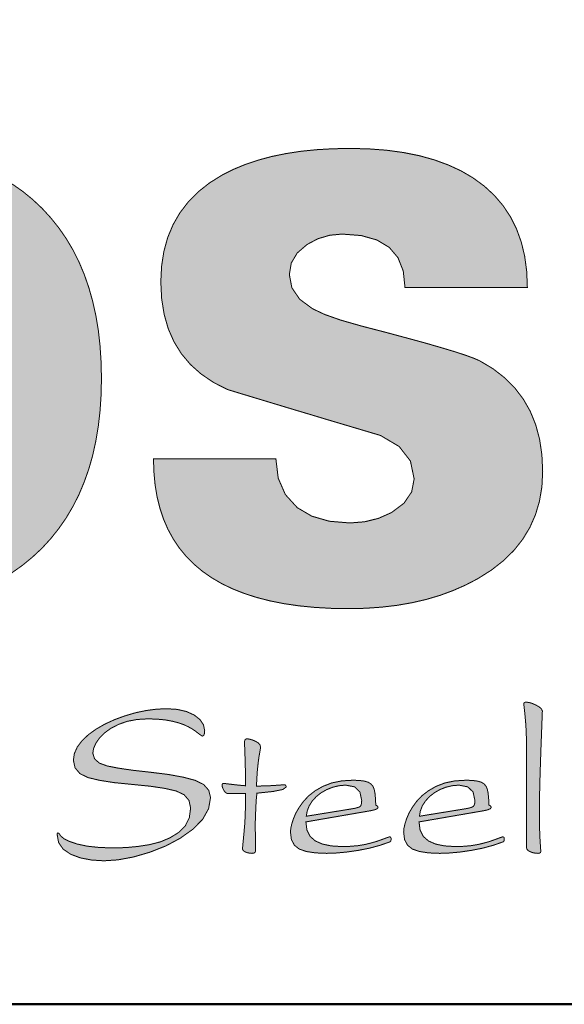
# Model space of a CAD drawing. Units: millimetres. Extents: x 0 to 1680, y -627 to 594.
# Drawn here: x 1471 to 1490, y 20 to 53 of the extents above; entities that cross this region are included whole.
import ezdxf
from ezdxf.enums import TextEntityAlignment as Align

# ---------------------------------------------------------------- set-up
doc = ezdxf.new("R2010")
doc.units = ezdxf.units.MM
doc.layers.add('AM_0', color=7, linetype='Continuous', lineweight=50)
doc.layers.add('AM_BOR', color=7, linetype='Continuous', lineweight=50)
doc.styles.get("Standard").update_dxf_attribs({"font": 'isocp.shx'})

# ---------------------------------------------------------------- blocks, each defined once
blk = doc.blocks.new('DIN_A3_BOS')
at = {"layer": 'AM_BOR'}
blk.add_lwpolyline([(20, 10), (410, 10), (410, 287), (20, 287)], close=True, dxfattribs=at)
blk = doc.blocks.new('TITLE_BOS')
at = {"layer": 'AM_BOR'}
h = blk.add_hatch(color=256, dxfattribs=at)
h.paths.add_polyline_path([(-101.804, 12.641), (-101.854, 12.898), (-101.939, 13.136), (-102.057, 13.353), (-102.209, 13.55), (-102.395, 13.728), (-102.615, 13.886), (-102.821, 14.001), (-103.042, 14.099), (-103.278, 14.179), (-103.529, 14.241), (-103.796, 14.285), (-104.078, 14.312), (-104.375, 14.321), (-107.956, 14.321), (-107.956, 6.847), (-104.447, 6.847), (-104.14, 6.852), (-103.881, 6.866), (-103.671, 6.889), (-103.386, 6.939), (-103.121, 7.003), (-102.879, 7.081), (-102.657, 7.173), (-102.456, 7.28), (-102.276, 7.401), (-102.118, 7.536), (-101.981, 7.685), (-101.865, 7.848), (-101.769, 8.025), (-101.696, 8.217), (-101.643, 8.422), (-101.611, 8.642), (-101.6, 8.876), (-101.622, 9.175), (-101.685, 9.452), (-101.791, 9.707), (-101.938, 9.939), (-102.128, 10.149), (-102.332, 10.318), (-102.561, 10.461), (-102.815, 10.576), (-103.096, 10.666), (-103.402, 10.729), (-103.071, 10.808), (-102.773, 10.923), (-102.507, 11.072), (-102.273, 11.257), (-102.06, 11.493), (-101.908, 11.756), (-101.817, 12.047), (-101.787, 12.364)])
h.paths.add_polyline_path([(-103.937, 12.353), (-103.909, 12.147), (-103.946, 11.867), (-104.056, 11.648), (-104.24, 11.491), (-104.498, 11.395), (-104.83, 11.36), (-105.886, 11.36), (-105.886, 12.872), (-104.758, 12.872), (-104.54, 12.85), (-104.341, 12.784), (-104.162, 12.675), (-104.021, 12.529)], flags=16)
h.paths.add_polyline_path([(-104.322, 9.884), (-104.141, 9.801), (-103.986, 9.663), (-103.869, 9.487), (-103.798, 9.29), (-103.774, 9.073), (-103.803, 8.843), (-103.889, 8.652), (-104.033, 8.498), (-104.219, 8.386), (-104.433, 8.319), (-104.675, 8.296), (-105.886, 8.296), (-105.886, 9.911), (-104.53, 9.911)], flags=16)
h.paths.add_polyline_path([(-93.603, 12.948), (-93.728, 13.129), (-93.865, 13.3), (-94.013, 13.462), (-94.173, 13.612), (-94.342, 13.75), (-94.522, 13.876), (-94.712, 13.99), (-94.913, 14.092), (-95.123, 14.182), (-95.343, 14.26), (-95.574, 14.326), (-95.815, 14.38), (-96.066, 14.422), (-96.327, 14.452), (-96.599, 14.47), (-96.88, 14.476), (-97.16, 14.47), (-97.43, 14.452), (-97.691, 14.422), (-97.941, 14.379), (-98.181, 14.325), (-98.411, 14.259), (-98.631, 14.18), (-98.841, 14.09), (-99.042, 13.987), (-99.232, 13.873), (-99.412, 13.746), (-99.582, 13.607), (-99.742, 13.456), (-99.892, 13.295), (-100.029, 13.123), (-100.154, 12.941), (-100.268, 12.75), (-100.369, 12.549), (-100.459, 12.338), (-100.537, 12.117), (-100.602, 11.886), (-100.656, 11.645), (-100.698, 11.395), (-100.728, 11.134), (-100.746, 10.864), (-100.752, 10.584), (-100.746, 10.302), (-100.728, 10.031), (-100.698, 9.769), (-100.657, 9.518), (-100.603, 9.276), (-100.538, 9.045), (-100.461, 8.823), (-100.371, 8.612), (-100.27, 8.411), (-100.158, 8.22), (-100.033, 8.039), (-99.896, 7.867), (-99.748, 7.706), (-99.588, 7.556), (-99.418, 7.418), (-99.238, 7.292), (-99.048, 7.178), (-98.848, 7.076), (-98.638, 6.986), (-98.417, 6.908), (-98.186, 6.842), (-97.946, 6.788), (-97.695, 6.746), (-97.433, 6.716), (-97.162, 6.698), (-96.88, 6.692), (-96.6, 6.698), (-96.33, 6.716), (-96.07, 6.746), (-95.82, 6.788), (-95.58, 6.843), (-95.35, 6.909), (-95.13, 6.988), (-94.919, 7.078), (-94.719, 7.181), (-94.529, 7.295), (-94.349, 7.422), (-94.179, 7.561), (-94.018, 7.711), (-93.869, 7.873), (-93.732, 8.045), (-93.606, 8.226), (-93.493, 8.418), (-93.391, 8.619), (-93.302, 8.83), (-93.224, 9.051), (-93.158, 9.282), (-93.105, 9.523), (-93.063, 9.773), (-93.033, 10.034), (-93.015, 10.304), (-93.009, 10.584), (-93.015, 10.866), (-93.033, 11.137), (-93.062, 11.399), (-93.104, 11.65), (-93.158, 11.892), (-93.223, 12.123), (-93.3, 12.344), (-93.389, 12.556), (-93.49, 12.757)])
h.paths.add_polyline_path([(-98.095, 12.488), (-97.967, 12.631), (-97.823, 12.752), (-97.665, 12.851), (-97.491, 12.928), (-97.303, 12.983), (-97.099, 13.016), (-96.88, 13.027), (-96.662, 13.016), (-96.458, 12.983), (-96.269, 12.928), (-96.096, 12.851), (-95.937, 12.752), (-95.794, 12.631), (-95.666, 12.488), (-95.552, 12.323), (-95.454, 12.136), (-95.371, 11.927), (-95.303, 11.696), (-95.251, 11.443), (-95.213, 11.169), (-95.19, 10.872), (-95.183, 10.553), (-95.19, 10.242), (-95.213, 9.953), (-95.251, 9.685), (-95.303, 9.438), (-95.371, 9.213), (-95.454, 9.009), (-95.552, 8.827), (-95.666, 8.666), (-95.794, 8.527), (-95.937, 8.409), (-96.096, 8.313), (-96.269, 8.238), (-96.458, 8.184), (-96.662, 8.152), (-96.88, 8.141), (-97.099, 8.152), (-97.303, 8.184), (-97.491, 8.238), (-97.665, 8.313), (-97.823, 8.409), (-97.967, 8.527), (-98.095, 8.666), (-98.208, 8.827), (-98.306, 9.009), (-98.389, 9.213), (-98.457, 9.438), (-98.51, 9.685), (-98.548, 9.953), (-98.57, 10.242), (-98.578, 10.553), (-98.57, 10.872), (-98.548, 11.169), (-98.51, 11.443), (-98.457, 11.696), (-98.389, 11.927), (-98.306, 12.136), (-98.208, 12.323)], flags=16)
h.paths.add_polyline_path([(-86.362, 13.68), (-86.533, 13.838), (-86.726, 13.979), (-86.926, 14.096), (-87.143, 14.196), (-87.378, 14.282), (-87.629, 14.352), (-87.898, 14.406), (-88.183, 14.445), (-88.486, 14.468), (-88.806, 14.476), (-89.097, 14.47), (-89.374, 14.454), (-89.639, 14.427), (-89.891, 14.388), (-90.13, 14.339), (-90.357, 14.278), (-90.57, 14.207), (-90.771, 14.124), (-90.959, 14.031), (-91.179, 13.894), (-91.373, 13.741), (-91.54, 13.572), (-91.682, 13.387), (-91.798, 13.186), (-91.889, 12.968), (-91.953, 12.735), (-91.992, 12.485), (-92.005, 12.219), (-91.991, 11.935), (-91.949, 11.671), (-91.88, 11.428), (-91.782, 11.205), (-91.657, 11.003), (-91.504, 10.821), (-91.322, 10.659), (-91.113, 10.518), (-90.877, 10.398), (-90.641, 10.326), (-90.406, 10.255), (-90.171, 10.184), (-89.936, 10.113), (-89.7, 10.042), (-89.465, 9.972), (-89.23, 9.901), (-88.995, 9.831), (-88.759, 9.761), (-88.524, 9.691), (-88.289, 9.621), (-87.973, 9.434), (-87.783, 9.189), (-87.72, 8.886), (-87.762, 8.667), (-87.89, 8.477), (-88.103, 8.317), (-88.323, 8.219), (-88.558, 8.161), (-88.806, 8.141), (-89.154, 8.17), (-89.451, 8.256), (-89.697, 8.4), (-89.898, 8.621), (-90.019, 8.897), (-90.059, 9.228), (-92.129, 9.228), (-92.122, 9.003), (-92.102, 8.788), (-92.068, 8.583), (-92.02, 8.39), (-91.959, 8.206), (-91.884, 8.033), (-91.795, 7.871), (-91.693, 7.719), (-91.577, 7.577), (-91.447, 7.446), (-91.304, 7.326), (-91.147, 7.216), (-90.976, 7.116), (-90.792, 7.027), (-90.594, 6.949), (-90.383, 6.881), (-90.158, 6.823), (-89.919, 6.776), (-89.666, 6.739), (-89.4, 6.713), (-89.121, 6.697), (-88.827, 6.692), (-88.545, 6.698), (-88.272, 6.717), (-88.009, 6.748), (-87.757, 6.792), (-87.514, 6.848), (-87.281, 6.917), (-87.059, 6.999), (-86.846, 7.093), (-86.643, 7.199), (-86.413, 7.344), (-86.21, 7.503), (-86.033, 7.676), (-85.884, 7.864), (-85.763, 8.065), (-85.668, 8.28), (-85.6, 8.51), (-85.559, 8.753), (-85.546, 9.011), (-85.559, 9.293), (-85.598, 9.557), (-85.664, 9.803), (-85.756, 10.03), (-85.875, 10.238), (-86.02, 10.428), (-86.191, 10.598), (-86.388, 10.751), (-86.612, 10.884), (-86.705, 10.925), (-86.842, 10.975), (-87.025, 11.035), (-87.254, 11.104), (-87.527, 11.183), (-87.846, 11.27), (-88.211, 11.368), (-88.62, 11.474), (-88.959, 11.571), (-89.232, 11.667), (-89.438, 11.764), (-89.656, 11.925), (-89.788, 12.118), (-89.831, 12.344), (-89.798, 12.538), (-89.698, 12.707), (-89.531, 12.851), (-89.346, 12.949), (-89.149, 13.007), (-88.941, 13.027), (-88.615, 13.002), (-88.349, 12.927), (-88.141, 12.802), (-87.993, 12.627), (-87.904, 12.401), (-87.875, 12.126), (-85.805, 12.126), (-85.816, 12.397), (-85.85, 12.651), (-85.907, 12.889), (-85.987, 13.111), (-86.089, 13.317), (-86.214, 13.506)])
h = blk.add_hatch(color=256, dxfattribs=at)
h.paths.add_polyline_path([(-85.576, 4.3), (-85.562, 4.673), (-85.554, 4.893), (-85.551, 4.961), (-85.565, 4.993), (-85.6, 5.026), (-85.656, 5.059), (-85.719, 5.088), (-85.776, 5.105), (-85.827, 5.11), (-85.848, 5.107), (-85.861, 5.097), (-85.866, 5.08), (-85.863, 5.055), (-85.855, 4.986), (-85.843, 4.871), (-85.83, 4.717), (-85.822, 4.53), (-85.82, 4.31), (-85.82, 2.652), (-85.813, 2.624), (-85.791, 2.6), (-85.756, 2.58), (-85.713, 2.565), (-85.669, 2.556), (-85.624, 2.553), (-85.598, 2.557), (-85.583, 2.567), (-85.578, 2.583), (-85.579, 2.605), (-85.583, 2.666), (-85.59, 2.766), (-85.596, 2.897), (-85.6, 3.051), (-85.601, 3.227), (-85.599, 3.524), (-85.59, 3.881)])
h.paths.add_polyline_path([(-86.469, 3.574), (-86.483, 3.64), (-86.504, 3.689), (-86.538, 3.728), (-86.583, 3.756), (-86.647, 3.775), (-86.732, 3.786), (-86.839, 3.79), (-87.029, 3.779), (-87.2, 3.744), (-87.35, 3.686), (-87.48, 3.611), (-87.59, 3.526), (-87.679, 3.431), (-87.75, 3.332), (-87.807, 3.235), (-87.848, 3.138), (-87.876, 3.05), (-87.893, 2.975), (-87.898, 2.913), (-87.882, 2.786), (-87.832, 2.691), (-87.75, 2.626), (-87.632, 2.585), (-87.478, 2.561), (-87.286, 2.553), (-87.124, 2.559), (-86.947, 2.575), (-86.754, 2.603), (-86.56, 2.641), (-86.38, 2.69), (-86.214, 2.748), (-86.204, 2.757), (-86.197, 2.772), (-86.195, 2.794), (-86.198, 2.816), (-86.207, 2.828), (-86.222, 2.833), (-86.241, 2.827), (-86.286, 2.811), (-86.356, 2.785), (-86.444, 2.754), (-86.539, 2.727), (-86.643, 2.702), (-86.758, 2.683), (-86.886, 2.672), (-87.029, 2.668), (-87.208, 2.679), (-87.357, 2.71), (-87.478, 2.763), (-87.567, 2.841), (-87.62, 2.949), (-87.637, 3.085), (-86.543, 3.274), (-86.473, 3.29), (-86.431, 3.308), (-86.417, 3.327), (-86.421, 3.345), (-86.434, 3.359), (-86.455, 3.369), (-86.46, 3.483)])
h.paths.add_polyline_path([(-86.692, 3.446), (-86.695, 3.401), (-86.704, 3.368), (-86.719, 3.346), (-86.748, 3.332), (-86.799, 3.317), (-86.872, 3.304), (-87.63, 3.181), (-87.615, 3.27), (-87.582, 3.356), (-87.53, 3.437), (-87.462, 3.512), (-87.381, 3.576), (-87.288, 3.63), (-87.185, 3.671), (-87.077, 3.697), (-86.964, 3.707), (-86.813, 3.678), (-86.723, 3.591)], flags=16)
h.paths.add_polyline_path([(-88.383, 3.574), (-88.397, 3.64), (-88.418, 3.689), (-88.452, 3.728), (-88.497, 3.756), (-88.561, 3.775), (-88.646, 3.786), (-88.753, 3.79), (-88.944, 3.779), (-89.114, 3.744), (-89.264, 3.686), (-89.395, 3.611), (-89.504, 3.526), (-89.593, 3.431), (-89.664, 3.332), (-89.721, 3.235), (-89.762, 3.138), (-89.79, 3.05), (-89.807, 2.975), (-89.812, 2.913), (-89.796, 2.786), (-89.746, 2.691), (-89.664, 2.626), (-89.546, 2.585), (-89.392, 2.561), (-89.2, 2.553), (-89.038, 2.559), (-88.861, 2.575), (-88.668, 2.603), (-88.474, 2.641), (-88.294, 2.69), (-88.128, 2.748), (-88.118, 2.757), (-88.112, 2.772), (-88.11, 2.794), (-88.112, 2.816), (-88.121, 2.828), (-88.136, 2.833), (-88.155, 2.827), (-88.2, 2.811), (-88.27, 2.785), (-88.358, 2.754), (-88.453, 2.727), (-88.557, 2.702), (-88.672, 2.683), (-88.8, 2.672), (-88.943, 2.668), (-89.122, 2.679), (-89.271, 2.71), (-89.392, 2.763), (-89.481, 2.841), (-89.534, 2.949), (-89.551, 3.085), (-88.457, 3.274), (-88.387, 3.29), (-88.345, 3.308), (-88.331, 3.327), (-88.335, 3.345), (-88.348, 3.359), (-88.369, 3.369), (-88.374, 3.483)])
h.paths.add_polyline_path([(-88.607, 3.446), (-88.61, 3.401), (-88.618, 3.368), (-88.633, 3.346), (-88.662, 3.332), (-88.713, 3.317), (-88.786, 3.304), (-89.544, 3.181), (-89.529, 3.27), (-89.496, 3.356), (-89.444, 3.437), (-89.376, 3.512), (-89.296, 3.576), (-89.202, 3.63), (-89.099, 3.671), (-88.991, 3.697), (-88.878, 3.707), (-88.727, 3.678), (-88.637, 3.591)], flags=16)
h.paths.add_polyline_path([(-90.325, 4.296), (-90.32, 4.331), (-90.318, 4.349), (-90.327, 4.388), (-90.356, 4.421), (-90.405, 4.45), (-90.46, 4.472), (-90.509, 4.486), (-90.551, 4.49), (-90.572, 4.484), (-90.585, 4.465), (-90.589, 4.433), (-90.588, 4.398), (-90.586, 4.327), (-90.582, 4.222), (-90.578, 4.099), (-90.575, 3.977), (-90.574, 3.855), (-90.574, 3.697), (-90.657, 3.704), (-90.737, 3.712), (-90.814, 3.721), (-90.878, 3.729), (-90.92, 3.734), (-90.942, 3.736), (-90.957, 3.733), (-90.966, 3.723), (-90.969, 3.706), (-90.965, 3.68), (-90.955, 3.65), (-90.938, 3.616), (-90.916, 3.587), (-90.892, 3.57), (-90.865, 3.564), (-90.574, 3.564), (-90.574, 3.337), (-90.577, 3.203), (-90.585, 3.054), (-90.599, 2.891), (-90.613, 2.749), (-90.621, 2.662), (-90.624, 2.63), (-90.618, 2.61), (-90.6, 2.592), (-90.571, 2.575), (-90.536, 2.563), (-90.5, 2.556), (-90.463, 2.553), (-90.429, 2.558), (-90.408, 2.574), (-90.401, 2.599), (-90.402, 2.755), (-90.405, 2.892), (-90.41, 3.009), (-90.408, 3.056), (-90.406, 3.117), (-90.403, 3.194), (-90.4, 3.273), (-90.397, 3.343), (-90.394, 3.406), (-90.39, 3.463), (-90.385, 3.518), (-90.379, 3.571), (-90.104, 3.6), (-89.939, 3.634), (-89.885, 3.675), (-89.888, 3.696), (-89.898, 3.709), (-89.915, 3.713), (-89.934, 3.712), (-89.98, 3.709), (-90.052, 3.704), (-90.146, 3.698), (-90.258, 3.694), (-90.387, 3.69), (-90.381, 3.816), (-90.374, 3.927), (-90.365, 4.024), (-90.355, 4.108), (-90.345, 4.182), (-90.334, 4.246)])
h.paths.add_polyline_path([(-91.441, 4.893), (-91.572, 4.952), (-91.727, 4.988), (-91.907, 4.999), (-92.076, 4.992), (-92.252, 4.969), (-92.434, 4.931), (-92.614, 4.878), (-92.786, 4.815), (-92.95, 4.74), (-93.1, 4.654), (-93.229, 4.561), (-93.337, 4.459), (-93.418, 4.351), (-93.467, 4.242), (-93.484, 4.13), (-93.456, 4), (-93.373, 3.901), (-93.234, 3.834), (-93.04, 3.788), (-92.792, 3.749), (-92.488, 3.719), (-92.186, 3.689), (-91.938, 3.652), (-91.746, 3.608), (-91.61, 3.544), (-91.528, 3.447), (-91.501, 3.319), (-91.523, 3.156), (-91.591, 3.019), (-91.704, 2.906), (-91.85, 2.816), (-92.014, 2.747), (-92.198, 2.7), (-92.393, 2.67), (-92.592, 2.651), (-92.795, 2.645), (-93.043, 2.652), (-93.252, 2.675), (-93.421, 2.711), (-93.553, 2.756), (-93.647, 2.803), (-93.703, 2.852), (-93.717, 2.877), (-93.731, 2.893), (-93.745, 2.898), (-93.753, 2.895), (-93.758, 2.887), (-93.759, 2.875), (-93.734, 2.736), (-93.657, 2.624), (-93.528, 2.537), (-93.364, 2.476), (-93.176, 2.44), (-92.967, 2.427), (-92.729, 2.443), (-92.471, 2.491), (-92.194, 2.571), (-91.922, 2.678), (-91.678, 2.808), (-91.464, 2.96), (-91.297, 3.129), (-91.197, 3.308), (-91.164, 3.496), (-91.194, 3.62), (-91.281, 3.718), (-91.424, 3.788), (-91.623, 3.841), (-91.875, 3.887), (-92.181, 3.925), (-92.484, 3.959), (-92.729, 3.995), (-92.915, 4.032), (-93.046, 4.08), (-93.126, 4.152), (-93.155, 4.246), (-93.142, 4.327), (-93.105, 4.413), (-93.044, 4.502), (-92.958, 4.589), (-92.851, 4.667), (-92.721, 4.734), (-92.573, 4.786), (-92.408, 4.817), (-92.228, 4.828), (-92.07, 4.823), (-91.929, 4.81), (-91.806, 4.787), (-91.7, 4.759), (-91.611, 4.728), (-91.54, 4.694), (-91.48, 4.66), (-91.426, 4.625), (-91.379, 4.589), (-91.341, 4.56), (-91.315, 4.542), (-91.302, 4.536), (-91.281, 4.546), (-91.268, 4.576), (-91.263, 4.625), (-91.283, 4.727), (-91.343, 4.816)])
blk.add_lwpolyline([(-180, 0), (0, 0), (0, 44.76)], dxfattribs=at)
at = {"layer": 'AM_BOR', "const_width": 0.0169}
blk.add_lwpolyline([(-94.522, 13.876), (-94.342, 13.75), (-94.173, 13.612), (-94.013, 13.462), (-94.013, 13.462), (-93.865, 13.3), (-93.728, 13.129), (-93.603, 12.948), (-93.49, 12.757), (-93.389, 12.556), (-93.3, 12.344), (-93.223, 12.123), (-93.158, 11.892), (-93.104, 11.65), (-93.062, 11.399), (-93.033, 11.137), (-93.015, 10.866), (-93.009, 10.584), (-93.015, 10.304), (-93.033, 10.034), (-93.063, 9.773), (-93.105, 9.523), (-93.158, 9.282), (-93.224, 9.051), (-93.302, 8.83), (-93.391, 8.619), (-93.493, 8.418), (-93.606, 8.226), (-93.732, 8.045), (-93.869, 7.873), (-94.018, 7.711), (-94.179, 7.561), (-94.349, 7.422), (-94.529, 7.295)], dxfattribs=at)
for points in [[(-85.805, 12.126), (-87.875, 12.126), (-87.904, 12.401), (-87.993, 12.627), (-88.141, 12.802), (-88.349, 12.927), (-88.615, 13.002), (-88.941, 13.027), (-89.149, 13.007), (-89.346, 12.949), (-89.531, 12.851), (-89.698, 12.707), (-89.798, 12.538), (-89.831, 12.344), (-89.788, 12.118), (-89.656, 11.925), (-89.438, 11.764), (-89.232, 11.667), (-88.959, 11.571), (-88.62, 11.474), (-88.211, 11.368), (-87.846, 11.27), (-87.527, 11.183), (-87.254, 11.104), (-87.025, 11.035), (-86.842, 10.975), (-86.705, 10.925), (-86.612, 10.884), (-86.388, 10.751), (-86.191, 10.598), (-86.02, 10.428), (-85.875, 10.238), (-85.756, 10.03), (-85.664, 9.803), (-85.598, 9.557), (-85.559, 9.293), (-85.546, 9.011), (-85.559, 8.753), (-85.6, 8.51), (-85.668, 8.28), (-85.763, 8.065), (-85.884, 7.864), (-86.033, 7.676), (-86.21, 7.503), (-86.413, 7.344), (-86.643, 7.199), (-86.846, 7.093), (-87.059, 6.999), (-87.281, 6.917), (-87.514, 6.848), (-87.757, 6.792), (-88.009, 6.748), (-88.272, 6.717), (-88.545, 6.698), (-88.827, 6.692), (-89.121, 6.697), (-89.4, 6.713), (-89.666, 6.739), (-89.919, 6.776), (-90.158, 6.823), (-90.383, 6.881), (-90.594, 6.949), (-90.792, 7.027), (-90.976, 7.116), (-91.147, 7.216), (-91.304, 7.326), (-91.447, 7.446), (-91.577, 7.577), (-91.693, 7.719), (-91.795, 7.871), (-91.884, 8.033), (-91.959, 8.206), (-92.02, 8.39), (-92.068, 8.583), (-92.102, 8.788), (-92.122, 9.003), (-92.129, 9.228), (-92.129, 9.228), (-90.059, 9.228), (-90.019, 8.897), (-89.898, 8.621), (-89.697, 8.4), (-89.451, 8.256), (-89.154, 8.17), (-88.806, 8.141), (-88.558, 8.161), (-88.323, 8.219), (-88.103, 8.317), (-87.89, 8.477), (-87.762, 8.667), (-87.72, 8.886), (-87.783, 9.189), (-87.973, 9.434), (-88.289, 9.621), (-88.524, 9.691), (-88.759, 9.761), (-88.995, 9.831), (-89.23, 9.901), (-89.465, 9.972), (-89.7, 10.042), (-89.936, 10.113), (-90.171, 10.184), (-90.406, 10.255), (-90.641, 10.326), (-90.877, 10.398), (-90.877, 10.398), (-91.113, 10.518), (-91.322, 10.659), (-91.504, 10.821), (-91.657, 11.003), (-91.782, 11.205), (-91.88, 11.428), (-91.949, 11.671), (-91.991, 11.935), (-92.005, 12.219), (-91.992, 12.485), (-91.953, 12.735), (-91.889, 12.968), (-91.798, 13.186), (-91.682, 13.387), (-91.54, 13.572), (-91.373, 13.741), (-91.179, 13.894), (-90.959, 14.031), (-90.771, 14.124), (-90.57, 14.207), (-90.357, 14.278), (-90.13, 14.339), (-89.891, 14.388), (-89.639, 14.427), (-89.374, 14.454), (-89.097, 14.47), (-88.806, 14.476), (-88.486, 14.468), (-88.183, 14.445), (-87.898, 14.406), (-87.629, 14.352), (-87.378, 14.282), (-87.143, 14.196), (-86.926, 14.096), (-86.726, 13.979), (-86.533, 13.838), (-86.362, 13.68), (-86.214, 13.506), (-86.089, 13.317), (-85.987, 13.111), (-85.907, 12.889), (-85.85, 12.651), (-85.816, 12.397)], [(-93.484, 4.13), (-93.467, 4.242), (-93.418, 4.351), (-93.337, 4.459), (-93.229, 4.561), (-93.1, 4.654), (-92.95, 4.74), (-92.786, 4.815), (-92.614, 4.878), (-92.434, 4.931), (-92.252, 4.969), (-92.076, 4.992), (-91.907, 4.999), (-91.727, 4.988), (-91.572, 4.952), (-91.441, 4.893), (-91.343, 4.816), (-91.283, 4.727), (-91.263, 4.625), (-91.268, 4.576), (-91.281, 4.546), (-91.302, 4.536), (-91.315, 4.542), (-91.341, 4.56), (-91.379, 4.589), (-91.426, 4.625), (-91.48, 4.66), (-91.54, 4.694), (-91.611, 4.728), (-91.7, 4.759), (-91.806, 4.787), (-91.929, 4.81), (-92.07, 4.823), (-92.228, 4.828), (-92.408, 4.817), (-92.573, 4.786), (-92.721, 4.734), (-92.851, 4.667), (-92.958, 4.589), (-93.044, 4.502), (-93.105, 4.413), (-93.142, 4.327), (-93.155, 4.246), (-93.126, 4.152), (-93.046, 4.08), (-92.915, 4.032), (-92.729, 3.995), (-92.484, 3.959), (-92.181, 3.925), (-91.875, 3.887), (-91.623, 3.841), (-91.424, 3.788), (-91.281, 3.718), (-91.194, 3.62), (-91.164, 3.496), (-91.197, 3.308), (-91.297, 3.129), (-91.464, 2.96), (-91.678, 2.808), (-91.922, 2.678), (-92.194, 2.571), (-92.471, 2.491), (-92.729, 2.443), (-92.967, 2.427), (-93.176, 2.44), (-93.364, 2.476), (-93.528, 2.537), (-93.657, 2.624), (-93.734, 2.736), (-93.759, 2.875), (-93.758, 2.887), (-93.753, 2.895), (-93.745, 2.898), (-93.731, 2.893), (-93.717, 2.877), (-93.703, 2.852), (-93.647, 2.803), (-93.553, 2.756), (-93.421, 2.711), (-93.252, 2.675), (-93.043, 2.652), (-92.795, 2.645), (-92.592, 2.651), (-92.393, 2.67), (-92.198, 2.7), (-92.014, 2.747), (-91.85, 2.816), (-91.704, 2.906), (-91.591, 3.019), (-91.523, 3.156), (-91.501, 3.319), (-91.528, 3.447), (-91.61, 3.544), (-91.746, 3.608), (-91.938, 3.652), (-92.186, 3.689), (-92.488, 3.719), (-92.792, 3.749), (-93.04, 3.788), (-93.234, 3.834), (-93.373, 3.901), (-93.456, 4)], [(-85.82, 4.31), (-85.822, 4.53), (-85.83, 4.717), (-85.843, 4.871), (-85.855, 4.986), (-85.863, 5.055), (-85.866, 5.08), (-85.861, 5.097), (-85.848, 5.107), (-85.827, 5.11), (-85.776, 5.105), (-85.719, 5.088), (-85.656, 5.059), (-85.6, 5.026), (-85.565, 4.993), (-85.551, 4.961), (-85.554, 4.893), (-85.562, 4.673), (-85.576, 4.3), (-85.59, 3.881), (-85.599, 3.524), (-85.601, 3.227), (-85.6, 3.051), (-85.596, 2.897), (-85.59, 2.766), (-85.583, 2.666), (-85.579, 2.605), (-85.578, 2.583), (-85.583, 2.567), (-85.598, 2.557), (-85.624, 2.553), (-85.669, 2.556), (-85.713, 2.565), (-85.756, 2.58), (-85.791, 2.6), (-85.813, 2.624), (-85.82, 2.652)], [(-90.387, 3.69), (-90.258, 3.694), (-90.146, 3.698), (-90.052, 3.704), (-89.98, 3.709), (-89.934, 3.712), (-89.915, 3.713), (-89.898, 3.709), (-89.888, 3.696), (-89.885, 3.675), (-89.939, 3.634), (-90.104, 3.6), (-90.379, 3.571), (-90.385, 3.518), (-90.39, 3.463), (-90.394, 3.406), (-90.397, 3.343), (-90.4, 3.273), (-90.403, 3.194), (-90.406, 3.117), (-90.408, 3.056), (-90.41, 3.009), (-90.405, 2.892), (-90.402, 2.755), (-90.401, 2.599), (-90.408, 2.574), (-90.429, 2.558), (-90.463, 2.553), (-90.5, 2.556), (-90.536, 2.563), (-90.571, 2.575), (-90.6, 2.592), (-90.618, 2.61), (-90.624, 2.63), (-90.621, 2.662), (-90.613, 2.749), (-90.599, 2.891), (-90.585, 3.054), (-90.577, 3.203), (-90.574, 3.337), (-90.574, 3.564), (-90.865, 3.564), (-90.892, 3.57), (-90.916, 3.587), (-90.938, 3.616), (-90.955, 3.65), (-90.965, 3.68), (-90.969, 3.706), (-90.966, 3.723), (-90.957, 3.733), (-90.942, 3.736), (-90.92, 3.734), (-90.878, 3.729), (-90.814, 3.721), (-90.737, 3.712), (-90.657, 3.704), (-90.574, 3.697), (-90.574, 3.855), (-90.575, 3.977), (-90.578, 4.099), (-90.582, 4.222), (-90.586, 4.327), (-90.588, 4.398), (-90.589, 4.433), (-90.585, 4.465), (-90.572, 4.484), (-90.551, 4.49), (-90.509, 4.486), (-90.46, 4.472), (-90.405, 4.45), (-90.356, 4.421), (-90.327, 4.388), (-90.318, 4.349), (-90.32, 4.331), (-90.325, 4.296), (-90.334, 4.246), (-90.345, 4.182), (-90.355, 4.108), (-90.365, 4.024), (-90.374, 3.927), (-90.381, 3.816)], [(-89.812, 2.913), (-89.807, 2.975), (-89.79, 3.05), (-89.762, 3.138), (-89.721, 3.235), (-89.664, 3.332), (-89.593, 3.431), (-89.504, 3.526), (-89.395, 3.611), (-89.264, 3.686), (-89.114, 3.744), (-88.944, 3.779), (-88.753, 3.79), (-88.646, 3.786), (-88.561, 3.775), (-88.497, 3.756), (-88.452, 3.728), (-88.418, 3.689), (-88.397, 3.64), (-88.383, 3.574), (-88.374, 3.483), (-88.369, 3.369), (-88.348, 3.359), (-88.335, 3.345), (-88.331, 3.327), (-88.345, 3.308), (-88.387, 3.29), (-88.457, 3.274), (-89.551, 3.085), (-89.534, 2.949), (-89.481, 2.841), (-89.392, 2.763), (-89.271, 2.71), (-89.122, 2.679), (-88.943, 2.668), (-88.8, 2.672), (-88.672, 2.683), (-88.557, 2.702), (-88.453, 2.727), (-88.358, 2.754), (-88.27, 2.785), (-88.2, 2.811), (-88.155, 2.827), (-88.136, 2.833), (-88.121, 2.828), (-88.112, 2.816), (-88.11, 2.794), (-88.112, 2.772), (-88.118, 2.757), (-88.128, 2.748), (-88.294, 2.69), (-88.474, 2.641), (-88.668, 2.603), (-88.861, 2.575), (-89.038, 2.559), (-89.2, 2.553), (-89.392, 2.561), (-89.546, 2.585), (-89.664, 2.626), (-89.746, 2.691), (-89.796, 2.786)], [(-89.544, 3.181), (-88.786, 3.304), (-88.713, 3.317), (-88.662, 3.332), (-88.633, 3.346), (-88.618, 3.368), (-88.61, 3.401), (-88.607, 3.446), (-88.637, 3.591), (-88.727, 3.678), (-88.878, 3.707), (-88.991, 3.697), (-89.099, 3.671), (-89.202, 3.63), (-89.296, 3.576), (-89.376, 3.512), (-89.444, 3.437), (-89.496, 3.356), (-89.529, 3.27)], [(-87.898, 2.913), (-87.893, 2.975), (-87.876, 3.05), (-87.848, 3.138), (-87.807, 3.235), (-87.75, 3.332), (-87.679, 3.431), (-87.59, 3.526), (-87.48, 3.611), (-87.35, 3.686), (-87.2, 3.744), (-87.029, 3.779), (-86.839, 3.79), (-86.732, 3.786), (-86.647, 3.775), (-86.583, 3.756), (-86.538, 3.728), (-86.504, 3.689), (-86.483, 3.64), (-86.469, 3.574), (-86.46, 3.483), (-86.455, 3.369), (-86.434, 3.359), (-86.421, 3.345), (-86.417, 3.327), (-86.431, 3.308), (-86.473, 3.29), (-86.543, 3.274), (-87.637, 3.085), (-87.62, 2.949), (-87.567, 2.841), (-87.478, 2.763), (-87.357, 2.71), (-87.208, 2.679), (-87.029, 2.668), (-86.886, 2.672), (-86.758, 2.683), (-86.643, 2.702), (-86.539, 2.727), (-86.444, 2.754), (-86.356, 2.785), (-86.286, 2.811), (-86.241, 2.827), (-86.222, 2.833), (-86.207, 2.828), (-86.198, 2.816), (-86.195, 2.794), (-86.197, 2.772), (-86.204, 2.757), (-86.214, 2.748), (-86.38, 2.69), (-86.56, 2.641), (-86.754, 2.603), (-86.947, 2.575), (-87.124, 2.559), (-87.286, 2.553), (-87.478, 2.561), (-87.632, 2.585), (-87.75, 2.626), (-87.832, 2.691), (-87.882, 2.786)], [(-87.63, 3.181), (-86.872, 3.304), (-86.799, 3.317), (-86.748, 3.332), (-86.719, 3.346), (-86.704, 3.368), (-86.695, 3.401), (-86.692, 3.446), (-86.723, 3.591), (-86.813, 3.678), (-86.964, 3.707), (-87.077, 3.697), (-87.185, 3.671), (-87.288, 3.63), (-87.381, 3.576), (-87.462, 3.512), (-87.53, 3.437), (-87.582, 3.356), (-87.615, 3.27)]]:
    blk.add_lwpolyline(points, close=True, dxfattribs=at)
at = {"layer": 'AM_BOR'}
for tag, p, height in [('GEN-TITLE-DES1', (-108.62, 40.592), 3.645), ('GEN-TITLE-NAME', (-161.075, 38.817), 2), ('GEN-TITLE-DES2', (-108.496, 34.999), 3.645), ('NAME-PRUEFER', (-161.075, 34.596), 2), ('GEN-TITLE-DES2-ENG', (-108.62, 30.374), 3), ('GEN-TITLE-DWG', (-71.929, 25.566), 2.5), ('DOC_REVISION', (-30.944, 26.09), 2), ('PART_REVISION', (-30.944, 21.997), 2), ('GEN-TITLE-SCA', (-21.982, 21.546), 2.5), ('BAANNR.', (-71.886, 21.393), 2.5), ('CDN_STATUS', (-71.987, 17.737), 2.5)]:
    blk.add_attdef(tag, p, '', height=height, dxfattribs=at)
for tag, p in [('GEN-TITLE-DAT', (-119.596, 38.827)), ('DATUM-PRUEFER', (-119.596, 34.529))]:
    blk.add_attdef(tag, text='', height=2, dxfattribs=at).set_placement(p, align=Align.CENTER)

msp = doc.modelspace()

# ---------------------------------------------------------------- block references
at = {"layer": 'AM_0', "lineweight": 0, "xscale": 2, "yscale": 2, "zscale": 2}
for name, p in [('DIN_A3_BOS', (840, 0)), ('TITLE_BOS', (1660, 20))]:
    msp.add_blockref(name, p, dxfattribs=at)

doc.saveas('drawing.dxf')
